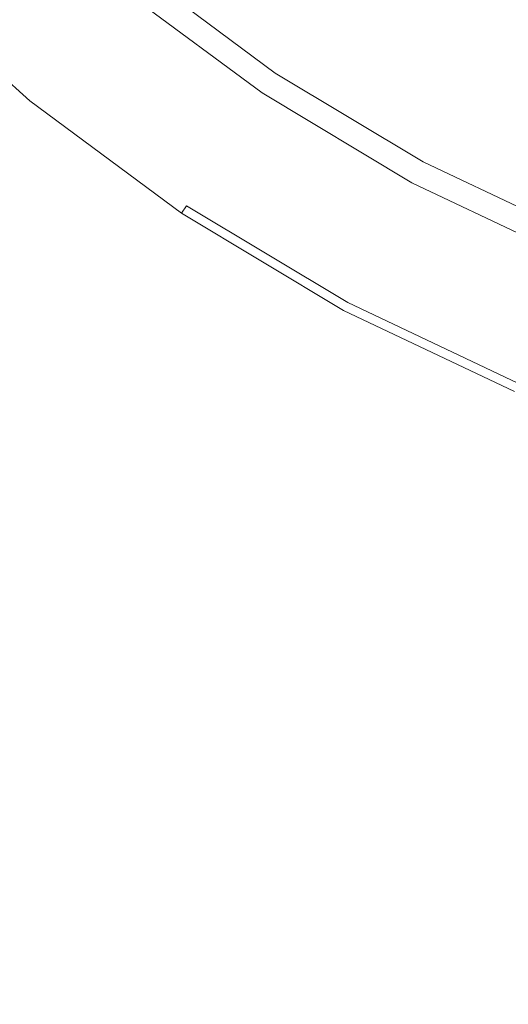
# Model space of a CAD drawing. Extents: x -150 to 145, y -231 to 29.
# Drawn here: x -19 to -11, y -36 to -21 of the extents above; entities that cross this region are included whole.
import ezdxf

# ---------------------------------------------------------------- set-up
doc = ezdxf.new("R2010")
doc.units = 0
doc.header["$LTSCALE"] = 500
doc.header["$MEASUREMENT"] = 0
doc.layers.add('CHROM', color=253, linetype='Continuous')

msp = doc.modelspace()

# ---------------------------------------------------------------- linework, layer by layer
at = {"layer": 'CHROM', "lineweight": 0}
for points, invisible_edges in [([(-13.035, -21.248, 317.658), (-13.035, -17.42, 315.352), (-13.361, -18.127, 314.296), (-13.361, -21.854, 316.539)], 15), ([(-13.035, -18.736, 306.695), (-13.035, -21.735, 308.913), (-13.361, -21.027, 309.969), (-13.361, -17.93, 307.677)], 15), ([(-11.714, -21.839, 0), (-13.872, -20.76, 0), (-12.084, -18.086, 0), (-10.141, -18.819, 0)], 15), ([(-13.558, -22.473, 315.397), (-13.361, -21.854, 316.539), (-13.361, -18.127, 314.296), (-13.558, -18.849, 313.22)], 15), ([(-10.522, -19.221, 300.949), (-10.522, -21.648, 303.147), (-11.32, -20.981, 303.96), (-11.32, -18.477, 301.693)], 15), ([(-12.584, -19.518, 305.742), (-12.584, -22.422, 307.888), (-13.035, -21.735, 308.913), (-13.035, -18.736, 306.695)], 15), ([(-13.624, -23.097, 314.244), (-13.558, -22.473, 315.397), (-13.558, -18.849, 313.22), (-13.624, -19.577, 312.133)], 15), ([(-9.413, -22.724, 0), (-11.714, -21.839, 0), (-10.141, -18.819, 0), (-8.038, -19.405, 0)], 15), ([(-19.02, -19.02, 0), (-17.099, -20.858, 0), (-17.904, -21.821, 0.009), (-19.947, -19.947, 0.009)], 15), ([(-10.522, -23.435, 323.814), (-10.522, -19.055, 321.705), (-11.32, -19.557, 320.778), (-11.32, -23.854, 322.843)], 15), ([(-15.694, -19.18, 0), (-13.872, -20.76, 0), (-15.025, -22.487, 0), (-17.099, -20.858, 0)], 15), ([(-19.522, -19.522, 8), (-17.514, -21.34, 8), (-17.354, -21.146, 8.016), (-19.344, -19.344, 8.016)], 15), ([(-19.727, -19.727, 8), (-17.698, -21.564, 8), (-17.514, -21.34, 8), (-19.522, -19.522, 8)], 15), ([(-12.584, -19.518, 305.742), (-12.01, -20.269, 304.828), (-12.01, -23.081, 306.905), (-12.584, -22.422, 307.888)], 15), ([(-16.059, -19.567, 113), (-16.343, -19.914, 113), (-14.312, -21.42, 113), (-14.063, -21.046, 113)], 15), ([(-13.624, -23.097, 314.244), (-13.624, -19.577, 312.133), (-13.558, -20.306, 311.046), (-13.558, -23.722, 313.092)], 15), ([(-12.01, -24.301, 321.806), (-11.32, -23.854, 322.843), (-11.32, -19.557, 320.778), (-12.01, -20.094, 319.788)], 15), ([(-19.727, -19.727, 8), (-19.954, -19.954, 8), (-17.901, -21.812, 8), (-17.698, -21.564, 8)], 15), ([(-20.385, -20.385, 0.035), (-19.947, -19.947, 0.009), (-17.904, -21.821, 0.009), (-18.288, -22.283, 0.035)], 15), ([(-19.954, -19.954, 8), (-20.18, -20.18, 7.984), (-18.104, -22.059, 7.984), (-17.901, -21.812, 8)], 15), ([(-16.343, -19.914, 113), (-16.579, -20.201, 112.984), (-14.518, -21.728, 112.984), (-14.312, -21.42, 113)], 15), ([(-11.685, -21.862, 113), (-11.346, -21.227, 113), (-13.371, -20.012, 113), (-13.772, -20.611, 113)], 15), ([(-12.584, -24.773, 320.714), (-12.01, -24.301, 321.806), (-12.01, -20.094, 319.788), (-12.584, -20.659, 318.745)], 15), ([(-20.385, -20.385, 7.938), (-18.288, -22.283, 7.938), (-18.104, -22.059, 7.984), (-20.18, -20.18, 7.984)], 15), ([(-16.764, -20.427, 112.938), (-14.68, -21.971, 112.938), (-14.518, -21.728, 112.984), (-16.579, -20.201, 112.984)], 15), ([(-12.01, -20.269, 304.828), (-11.32, -20.981, 303.96), (-11.32, -23.706, 305.971), (-12.01, -23.081, 306.905)], 15), ([(-20.547, -20.547, 7.844), (-18.433, -22.46, 7.844), (-18.288, -22.283, 7.938), (-20.385, -20.385, 7.938)], 15), ([(-20.547, -20.547, 0.088), (-20.385, -20.385, 0.035), (-18.288, -22.283, 0.035), (-18.433, -22.46, 0.088)], 15), ([(-16.897, -20.589, 112.844), (-14.797, -22.145, 112.844), (-14.68, -21.971, 112.938), (-16.764, -20.427, 112.938)], 15), ([(-13.558, -23.722, 313.092), (-13.558, -20.306, 311.046), (-13.361, -21.027, 309.969), (-13.361, -24.34, 311.95)], 15), ([(-8.814, -21.28, 113), (-10.857, -20.312, 113), (-11.346, -21.227, 113), (-9.211, -22.238, 113)], 15), ([(-20.547, -20.547, 0.088), (-18.433, -22.46, 0.088), (-18.52, -22.566, 0.175), (-20.644, -20.644, 0.175)], 11), ([(-20.547, -20.547, 7.844), (-20.644, -20.644, 7.688), (-18.52, -22.566, 7.688), (-18.433, -22.46, 7.844)], 15), ([(-16.897, -20.589, 112.844), (-16.977, -20.686, 112.688), (-14.867, -22.25, 112.688), (-14.797, -22.145, 112.844)], 7), ([(-20.709, -20.709, 6.91), (-18.578, -22.637, 6.91), (-18.564, -22.619, 7.399), (-20.692, -20.692, 7.399)], 15), ([(-20.709, -20.709, 0.788), (-20.692, -20.692, 0.381), (-18.564, -22.619, 0.381), (-18.578, -22.637, 0.788)], 15), ([(-20.709, -20.709, 1.479), (-20.709, -20.709, 0.788), (-18.578, -22.637, 0.788), (-18.578, -22.637, 1.479)], 14), ([(-20.709, -20.709, 2.538), (-18.578, -22.637, 2.538), (-18.578, -22.637, 3.787), (-20.709, -20.709, 3.787)], 7), ([(-20.709, -20.709, 5.05), (-20.709, -20.709, 3.787), (-18.578, -22.637, 3.787), (-18.578, -22.637, 5.05)], 14), ([(-20.709, -20.709, 6.15), (-18.578, -22.637, 6.15), (-18.578, -22.637, 6.91), (-20.709, -20.709, 6.91)], 7), ([(-20.709, -20.709, 1.479), (-18.578, -22.637, 1.479), (-18.578, -22.637, 2.538), (-20.709, -20.709, 2.538)], 15), ([(-20.709, -20.709, 6.15), (-20.709, -20.709, 5.05), (-18.578, -22.637, 5.05), (-18.578, -22.637, 6.15)], 15), ([(-20.644, -20.644, 7.688), (-20.692, -20.692, 7.399), (-18.564, -22.619, 7.399), (-18.52, -22.566, 7.688)], 6), ([(-20.644, -20.644, 0.175), (-18.52, -22.566, 0.175), (-18.564, -22.619, 0.381), (-20.692, -20.692, 0.381)], 7), ([(-17.03, -20.751, 111.75), (-14.913, -22.319, 111.75), (-14.902, -22.302, 112.359), (-17.017, -20.735, 112.359)], 15), ([(-16.977, -20.686, 112.688), (-17.017, -20.735, 112.359), (-14.902, -22.302, 112.359), (-14.867, -22.25, 112.688)], 15), ([(-11.932, -22.324, 113), (-11.685, -21.862, 113), (-13.772, -20.611, 113), (-14.063, -21.046, 113)], 15), ([(-12.584, -24.773, 320.714), (-12.584, -20.659, 318.745), (-13.035, -21.248, 317.658), (-13.035, -25.264, 319.576)], 15), ([(-20.934, -20.751, 47.441), (-19.267, -20.751, 47.128), (-17.287, -22.319, 49.245), (-19.152, -22.319, 49.558)], 15), ([(-20.934, -20.751, 82.126), (-19.152, -22.319, 80.009), (-17.287, -22.319, 80.322), (-19.267, -20.751, 82.438)], 15), ([(-19.267, -20.751, 82.438), (-17.287, -22.319, 80.322), (-16.143, -22.319, 81.014), (-18.223, -20.751, 83.098)], 15), ([(-19.267, -20.751, 47.128), (-18.223, -20.751, 46.554), (-16.143, -22.319, 48.638), (-17.287, -22.319, 49.245)], 15), ([(-17.634, -20.751, 45.581), (-15.519, -22.319, 47.566), (-16.143, -22.319, 48.638), (-18.223, -20.751, 46.554)], 15), ([(-17.634, -20.751, 84.325), (-18.223, -20.751, 83.098), (-16.143, -22.319, 81.014), (-15.519, -22.319, 82.341)], 15), ([(-17.099, -20.858, 0), (-15.025, -22.487, 0), (-15.691, -23.484, 0.009), (-17.904, -21.821, 0.009)], 15), ([(-17.332, -20.751, 44.073), (-15.216, -22.319, 45.859), (-15.519, -22.319, 47.566), (-17.634, -20.751, 45.581)], 15), ([(-17.332, -20.751, 86.343), (-17.634, -20.751, 84.325), (-15.519, -22.319, 82.341), (-15.216, -22.319, 84.557)], 15), ([(-17.332, -20.751, 44.073), (-17.151, -20.751, 41.893), (-15.034, -22.319, 43.348), (-15.216, -22.319, 45.859)], 15), ([(-17.332, -20.751, 86.343), (-15.216, -22.319, 84.557), (-15.034, -22.319, 87.917), (-17.151, -20.751, 89.372)], 15), ([(-17.127, -20.869, 8.156), (-17.224, -20.987, 8.063), (-15.083, -22.573, 8.063), (-14.998, -22.446, 8.156)], 7), ([(-17.151, -20.751, 89.372), (-15.034, -22.319, 87.917), (-14.944, -22.319, 91.821), (-17.06, -20.751, 92.879)], 15), ([(-17.151, -20.751, 41.893), (-17.06, -20.751, 39.033), (-14.944, -22.319, 40.091), (-15.034, -22.319, 43.348)], 15), ([(-17.127, -20.869, 8.156), (-14.998, -22.446, 8.156), (-14.947, -22.37, 8.313), (-17.069, -20.798, 8.313)], 15), ([(-17.069, -20.798, 8.313), (-14.947, -22.37, 8.313), (-14.922, -22.332, 8.875), (-17.04, -20.763, 8.875)], 15), ([(-17.03, -20.751, 96.332), (-17.06, -20.751, 92.879), (-14.944, -22.319, 91.821), (-14.913, -22.319, 95.671)], 15), ([(-17.03, -20.751, 35.486), (-14.913, -22.319, 36.147), (-14.944, -22.319, 40.091), (-17.06, -20.751, 39.033)], 15), ([(-17.03, -20.751, 10.188), (-17.04, -20.763, 8.875), (-14.922, -22.332, 8.875), (-14.913, -22.319, 10.188)], 15), ([(-17.03, -20.751, 102.688), (-14.913, -22.319, 102.688), (-14.913, -22.319, 102.813), (-17.03, -20.751, 102.813)], 15), ([(-17.03, -20.751, 102.438), (-17.03, -20.751, 102.313), (-14.913, -22.319, 102.313), (-14.913, -22.319, 102.438)], 15), ([(-17.03, -20.751, 110.75), (-14.913, -22.319, 110.75), (-14.913, -22.319, 111.75), (-17.03, -20.751, 111.75)], 15), ([(-17.03, -20.751, 103.484), (-17.03, -20.751, 103.012), (-14.913, -22.319, 103.012), (-14.913, -22.319, 103.484)], 15), ([(-17.03, -20.751, 109.25), (-17.03, -20.751, 107.512), (-14.913, -22.319, 107.512), (-14.913, -22.319, 109.25)], 15), ([(-17.03, -20.751, 12.594), (-14.913, -22.319, 12.594), (-14.913, -22.319, 16.438), (-17.03, -20.751, 16.438)], 15), ([(-17.03, -20.751, 102.438), (-14.913, -22.319, 102.438), (-14.913, -22.319, 102.563), (-17.03, -20.751, 102.563)], 15), ([(-17.03, -20.751, 102.188), (-14.913, -22.319, 102.188), (-14.913, -22.319, 102.313), (-17.03, -20.751, 102.313)], 15), ([(-17.03, -20.751, 110.75), (-17.03, -20.751, 109.25), (-14.913, -22.319, 109.25), (-14.913, -22.319, 110.75)], 15), ([(-17.03, -20.751, 99.197), (-17.03, -20.751, 96.332), (-14.913, -22.319, 95.671), (-14.913, -22.319, 98.867)], 15), ([(-17.03, -20.751, 99.197), (-14.913, -22.319, 98.867), (-14.913, -22.319, 100.809), (-17.03, -20.751, 100.942)], 15), ([(-17.03, -20.751, 102.188), (-17.03, -20.751, 101.845), (-14.913, -22.319, 101.812), (-14.913, -22.319, 102.188)], 15), ([(-17.03, -20.751, 31.243), (-14.913, -22.319, 31.574), (-14.913, -22.319, 36.147), (-17.03, -20.751, 35.486)], 15), ([(-17.03, -20.751, 12.594), (-17.03, -20.751, 10.188), (-14.913, -22.319, 10.188), (-14.913, -22.319, 12.594)], 15), ([(-17.03, -20.751, 16.438), (-14.913, -22.319, 16.438), (-14.913, -22.319, 21.217), (-17.03, -20.751, 21.184)], 15), ([(-17.03, -20.751, 26.297), (-17.03, -20.751, 21.184), (-14.913, -22.319, 21.217), (-14.913, -22.319, 26.429)], 15), ([(-17.03, -20.751, 31.243), (-17.03, -20.751, 26.297), (-14.913, -22.319, 26.429), (-14.913, -22.319, 31.574)], 15), ([(-17.03, -20.751, 104.367), (-14.913, -22.319, 104.367), (-14.913, -22.319, 105.797), (-17.03, -20.751, 105.797)], 15), ([(-17.03, -20.751, 100.942), (-14.913, -22.319, 100.809), (-14.913, -22.319, 101.812), (-17.03, -20.751, 101.845)], 15), ([(-17.03, -20.751, 104.367), (-17.03, -20.751, 103.484), (-14.913, -22.319, 103.484), (-14.913, -22.319, 104.367)], 15), ([(-17.03, -20.751, 102.688), (-17.03, -20.751, 102.563), (-14.913, -22.319, 102.563), (-14.913, -22.319, 102.688)], 15), ([(-17.03, -20.751, 102.813), (-14.913, -22.319, 102.813), (-14.913, -22.319, 103.012), (-17.03, -20.751, 103.012)], 15), ([(-17.03, -20.751, 105.797), (-14.913, -22.319, 105.797), (-14.913, -22.319, 107.512), (-17.03, -20.751, 107.512)], 15), ([(-11.714, -21.839, 0), (-12.727, -23.78, 0), (-15.025, -22.487, 0), (-13.872, -20.76, 0)], 15), ([(-17.224, -20.987, 8.063), (-17.354, -21.146, 8.016), (-15.197, -22.744, 8.016), (-15.083, -22.573, 8.063)], 15), ([(-13.035, -24.947, 310.83), (-13.361, -24.34, 311.95), (-13.361, -21.027, 309.969), (-13.035, -21.735, 308.913)], 15), ([(-10.522, -21.648, 303.147), (-10.522, -24.292, 305.097), (-11.32, -23.706, 305.971), (-11.32, -20.981, 303.96)], 15), ([(-17.514, -21.34, 8), (-15.337, -22.953, 8), (-15.197, -22.744, 8.016), (-17.354, -21.146, 8.016)], 15), ([(-11.932, -22.324, 113), (-14.063, -21.046, 113), (-14.312, -21.42, 113), (-12.144, -22.72, 113)], 15), ([(-17.698, -21.564, 8), (-15.498, -23.194, 8), (-15.337, -22.953, 8), (-17.514, -21.34, 8)], 15), ([(-13.035, -25.264, 319.576), (-13.035, -21.248, 317.658), (-13.361, -21.854, 316.539), (-13.361, -25.77, 318.404)], 15), ([(-9.487, -22.903, 113), (-9.211, -22.238, 113), (-11.346, -21.227, 113), (-11.685, -21.862, 113)], 15), ([(-12.144, -22.72, 113), (-14.312, -21.42, 113), (-14.518, -21.728, 112.984), (-12.319, -23.048, 112.984)], 15), ([(-17.698, -21.564, 8), (-17.901, -21.812, 8), (-15.676, -23.461, 8), (-15.498, -23.194, 8)], 15), ([(-12.456, -23.305, 112.938), (-12.319, -23.048, 112.984), (-14.518, -21.728, 112.984), (-14.68, -21.971, 112.938)], 15), ([(-12.584, -25.536, 309.743), (-13.035, -24.947, 310.83), (-13.035, -21.735, 308.913), (-12.584, -22.422, 307.888)], 15), ([(-18.288, -22.283, 0.035), (-17.904, -21.821, 0.009), (-15.691, -23.484, 0.009), (-16.015, -23.968, 0.035)], 15), ([(-17.901, -21.812, 8), (-18.104, -22.059, 7.984), (-15.854, -23.727, 7.984), (-15.676, -23.461, 8)], 15), ([(-13.558, -26.286, 317.208), (-13.361, -25.77, 318.404), (-13.361, -21.854, 316.539), (-13.558, -22.473, 315.397)], 15), ([(-9.413, -22.724, 0), (-10.293, -24.85, 0), (-12.727, -23.78, 0), (-11.714, -21.839, 0)], 15), ([(-9.688, -23.388, 113), (-9.487, -22.903, 113), (-11.685, -21.862, 113), (-11.932, -22.324, 113)], 15), ([(-18.288, -22.283, 7.938), (-16.015, -23.968, 7.938), (-15.854, -23.727, 7.984), (-18.104, -22.059, 7.984)], 15), ([(-12.555, -23.49, 112.844), (-12.456, -23.305, 112.938), (-14.68, -21.971, 112.938), (-14.797, -22.145, 112.844)], 15), ([(-12.555, -23.49, 112.844), (-14.797, -22.145, 112.844), (-14.867, -22.25, 112.688), (-12.615, -23.601, 112.688)], 14), ([(-17.256, -23.675, 51.817), (-20.393, -23.675, 52.004), (-21.938, -22.319, 49.745), (-19.152, -22.319, 49.558)], 15), ([(-17.256, -23.675, 77.75), (-19.152, -22.319, 80.009), (-21.938, -22.319, 79.822), (-20.393, -23.675, 77.563)], 15), ([(-17.256, -23.675, 77.75), (-15.178, -23.675, 78.063), (-17.287, -22.319, 80.322), (-19.152, -22.319, 80.009)], 15), ([(-17.256, -23.675, 51.817), (-19.152, -22.319, 49.558), (-17.287, -22.319, 49.245), (-15.178, -23.675, 51.504)], 15), ([(-18.433, -22.46, 7.844), (-16.142, -24.158, 7.844), (-16.015, -23.968, 7.938), (-18.288, -22.283, 7.938)], 15), ([(-18.433, -22.46, 0.088), (-18.288, -22.283, 0.035), (-16.015, -23.968, 0.035), (-16.142, -24.158, 0.088)], 15), ([(-15.178, -23.675, 78.063), (-13.926, -23.675, 78.79), (-16.143, -22.319, 81.014), (-17.287, -22.319, 80.322)], 15), ([(-15.178, -23.675, 51.504), (-17.287, -22.319, 49.245), (-16.143, -22.319, 48.638), (-13.926, -23.675, 50.862)], 15), ([(-13.264, -23.675, 49.684), (-13.926, -23.675, 50.862), (-16.143, -22.319, 48.638), (-15.519, -22.319, 47.566)], 15), ([(-13.264, -23.675, 80.223), (-15.519, -22.319, 82.341), (-16.143, -22.319, 81.014), (-13.926, -23.675, 78.79)], 15), ([(-12.959, -23.675, 47.765), (-13.264, -23.675, 49.684), (-15.519, -22.319, 47.566), (-15.216, -22.319, 45.859)], 15), ([(-12.959, -23.675, 82.65), (-15.216, -22.319, 84.557), (-15.519, -22.319, 82.341), (-13.264, -23.675, 80.223)], 15), ([(-12.959, -23.675, 47.765), (-15.216, -22.319, 45.859), (-15.034, -22.319, 43.348), (-12.776, -23.675, 44.901)], 15), ([(-12.959, -23.675, 82.65), (-12.776, -23.675, 86.363), (-15.034, -22.319, 87.917), (-15.216, -22.319, 84.557)], 15), ([(-12.776, -23.675, 86.363), (-12.685, -23.675, 90.691), (-14.944, -22.319, 91.821), (-15.034, -22.319, 87.917)], 15), ([(-12.776, -23.675, 44.901), (-15.034, -22.319, 43.348), (-14.944, -22.319, 40.091), (-12.685, -23.675, 41.221)], 15), ([(-12.726, -23.809, 8.156), (-12.683, -23.728, 8.313), (-14.947, -22.37, 8.313), (-14.998, -22.446, 8.156)], 15), ([(-12.683, -23.728, 8.313), (-12.661, -23.688, 8.875), (-14.922, -22.332, 8.875), (-14.947, -22.37, 8.313)], 15), ([(-12.654, -23.675, 36.853), (-12.685, -23.675, 41.221), (-14.944, -22.319, 40.091), (-14.913, -22.319, 36.147)], 15), ([(-12.654, -23.675, 94.965), (-14.913, -22.319, 95.671), (-14.944, -22.319, 91.821), (-12.685, -23.675, 90.691)], 15), ([(-12.654, -23.675, 10.188), (-14.913, -22.319, 10.188), (-14.922, -22.332, 8.875), (-12.661, -23.688, 8.875)], 15), ([(-12.654, -23.675, 111.75), (-12.644, -23.656, 112.359), (-14.902, -22.302, 112.359), (-14.913, -22.319, 111.75)], 15), ([(-12.654, -23.675, 98.514), (-14.913, -22.319, 98.867), (-14.913, -22.319, 95.671), (-12.654, -23.675, 94.965)], 15), ([(-12.654, -23.675, 98.514), (-12.654, -23.675, 100.668), (-14.913, -22.319, 100.809), (-14.913, -22.319, 98.867)], 15), ([(-12.654, -23.675, 100.668), (-12.654, -23.675, 101.776), (-14.913, -22.319, 101.812), (-14.913, -22.319, 100.809)], 15), ([(-12.654, -23.675, 110.75), (-12.654, -23.675, 111.75), (-14.913, -22.319, 111.75), (-14.913, -22.319, 110.75)], 15), ([(-12.654, -23.675, 110.75), (-14.913, -22.319, 110.75), (-14.913, -22.319, 109.25), (-12.654, -23.675, 109.25)], 15), ([(-12.654, -23.675, 105.797), (-12.654, -23.675, 107.512), (-14.913, -22.319, 107.512), (-14.913, -22.319, 105.797)], 15), ([(-12.654, -23.675, 102.438), (-14.913, -22.319, 102.438), (-14.913, -22.319, 102.313), (-12.654, -23.675, 102.313)], 15), ([(-12.654, -23.675, 12.594), (-12.654, -23.675, 16.438), (-14.913, -22.319, 16.438), (-14.913, -22.319, 12.594)], 15), ([(-12.654, -23.675, 102.813), (-12.654, -23.675, 103.012), (-14.913, -22.319, 103.012), (-14.913, -22.319, 102.813)], 15), ([(-12.654, -23.675, 104.367), (-14.913, -22.319, 104.367), (-14.913, -22.319, 103.484), (-12.654, -23.675, 103.484)], 15), ([(-12.654, -23.675, 102.438), (-12.654, -23.675, 102.563), (-14.913, -22.319, 102.563), (-14.913, -22.319, 102.438)], 15), ([(-12.654, -23.675, 103.484), (-14.913, -22.319, 103.484), (-14.913, -22.319, 103.012), (-12.654, -23.675, 103.012)], 15), ([(-12.654, -23.675, 102.688), (-14.913, -22.319, 102.688), (-14.913, -22.319, 102.563), (-12.654, -23.675, 102.563)], 15), ([(-12.654, -23.675, 31.927), (-12.654, -23.675, 36.853), (-14.913, -22.319, 36.147), (-14.913, -22.319, 31.574)], 15), ([(-12.654, -23.675, 31.927), (-14.913, -22.319, 31.574), (-14.913, -22.319, 26.429), (-12.654, -23.675, 26.571)], 15), ([(-12.654, -23.675, 16.438), (-12.654, -23.675, 21.252), (-14.913, -22.319, 21.217), (-14.913, -22.319, 16.438)], 15), ([(-12.654, -23.675, 102.688), (-12.654, -23.675, 102.813), (-14.913, -22.319, 102.813), (-14.913, -22.319, 102.688)], 15), ([(-12.654, -23.675, 102.188), (-12.654, -23.675, 102.313), (-14.913, -22.319, 102.313), (-14.913, -22.319, 102.188)], 15), ([(-12.654, -23.675, 12.594), (-14.913, -22.319, 12.594), (-14.913, -22.319, 10.188), (-12.654, -23.675, 10.188)], 15), ([(-12.654, -23.675, 26.571), (-14.913, -22.319, 26.429), (-14.913, -22.319, 21.217), (-12.654, -23.675, 21.252)], 15), ([(-12.654, -23.675, 109.25), (-14.913, -22.319, 109.25), (-14.913, -22.319, 107.512), (-12.654, -23.675, 107.512)], 15), ([(-12.654, -23.675, 102.188), (-14.913, -22.319, 102.188), (-14.913, -22.319, 101.812), (-12.654, -23.675, 101.776)], 15), ([(-12.654, -23.675, 104.367), (-12.654, -23.675, 105.797), (-14.913, -22.319, 105.797), (-14.913, -22.319, 104.367)], 15), ([(-12.615, -23.601, 112.688), (-14.867, -22.25, 112.688), (-14.902, -22.302, 112.359), (-12.644, -23.656, 112.359)], 15), ([(-9.688, -23.388, 113), (-11.932, -22.324, 113), (-12.144, -22.72, 113), (-9.859, -23.802, 113)], 15), ([(-18.433, -22.46, 7.844), (-18.52, -22.566, 7.688), (-16.218, -24.272, 7.688), (-16.142, -24.158, 7.844)], 15), ([(-18.433, -22.46, 0.088), (-16.142, -24.158, 0.088), (-16.218, -24.272, 0.175), (-18.52, -22.566, 0.175)], 11), ([(-12.727, -23.78, 0), (-13.309, -24.891, 0.009), (-15.691, -23.484, 0.009), (-15.025, -22.487, 0)], 15), ([(-12.726, -23.809, 8.156), (-14.998, -22.446, 8.156), (-15.083, -22.573, 8.063), (-12.798, -23.944, 8.063)], 14), ([(-13.624, -26.807, 316.001), (-13.558, -26.286, 317.208), (-13.558, -22.473, 315.397), (-13.624, -23.097, 314.244)], 15), ([(-12.584, -25.536, 309.743), (-12.584, -22.422, 307.888), (-12.01, -23.081, 306.905), (-12.01, -26.101, 308.7)], 15), ([(-18.578, -22.637, 6.91), (-16.269, -24.348, 6.91), (-16.256, -24.329, 7.399), (-18.564, -22.619, 7.399)], 15), ([(-18.578, -22.637, 0.788), (-18.564, -22.619, 0.381), (-16.256, -24.329, 0.381), (-16.269, -24.348, 0.788)], 15), ([(-18.578, -22.637, 6.15), (-18.578, -22.637, 5.05), (-16.269, -24.348, 5.05), (-16.269, -24.348, 6.15)], 15), ([(-18.578, -22.637, 1.479), (-18.578, -22.637, 0.788), (-16.269, -24.348, 0.788), (-16.269, -24.348, 1.479)], 15), ([(-18.578, -22.637, 6.15), (-16.269, -24.348, 6.15), (-16.269, -24.348, 6.91), (-18.578, -22.637, 6.91)], 15), ([(-18.578, -22.637, 2.538), (-16.269, -24.348, 2.538), (-16.269, -24.348, 3.787), (-18.578, -22.637, 3.787)], 15), ([(-18.578, -22.637, 5.05), (-18.578, -22.637, 3.787), (-16.269, -24.348, 3.787), (-16.269, -24.348, 5.05)], 15), ([(-18.578, -22.637, 1.479), (-16.269, -24.348, 1.479), (-16.269, -24.348, 2.538), (-18.578, -22.637, 2.538)], 15), ([(-18.52, -22.566, 7.688), (-18.564, -22.619, 7.399), (-16.256, -24.329, 7.399), (-16.218, -24.272, 7.688)], 7), ([(-18.52, -22.566, 0.175), (-16.218, -24.272, 0.175), (-16.256, -24.329, 0.381), (-18.564, -22.619, 0.381)], 15), ([(-12.798, -23.944, 8.063), (-15.083, -22.573, 8.063), (-15.197, -22.744, 8.016), (-12.895, -24.125, 8.016)], 15), ([(-13.014, -24.347, 8), (-12.895, -24.125, 8.016), (-15.197, -22.744, 8.016), (-15.337, -22.953, 8)], 15), ([(-9.859, -23.802, 113), (-12.144, -22.72, 113), (-12.319, -23.048, 112.984), (-10.001, -24.145, 112.984)], 15), ([(-13.15, -24.603, 8), (-13.014, -24.347, 8), (-15.337, -22.953, 8), (-15.498, -23.194, 8)], 15), ([(-13.624, -26.807, 316.001), (-13.624, -23.097, 314.244), (-13.558, -23.722, 313.092), (-13.558, -27.327, 314.794)], 15), ([(-10.113, -24.415, 112.938), (-10.001, -24.145, 112.984), (-12.319, -23.048, 112.984), (-12.456, -23.305, 112.938)], 15), ([(-12.01, -26.101, 308.7), (-12.01, -23.081, 306.905), (-11.32, -23.706, 305.971), (-11.32, -26.637, 307.71)], 15), ([(-13.15, -24.603, 8), (-15.498, -23.194, 8), (-15.676, -23.461, 8), (-13.301, -24.885, 8)], 15), ([(-10.193, -24.609, 112.844), (-10.113, -24.415, 112.938), (-12.456, -23.305, 112.938), (-12.555, -23.49, 112.844)], 15), ([(-13.589, -25.423, 0.035), (-16.015, -23.968, 0.035), (-15.691, -23.484, 0.009), (-13.309, -24.891, 0.009)], 15), ([(-13.301, -24.885, 8), (-15.676, -23.461, 8), (-15.854, -23.727, 7.984), (-13.452, -25.168, 7.984)], 15), ([(-10.193, -24.609, 112.844), (-12.555, -23.49, 112.844), (-12.615, -23.601, 112.688), (-10.241, -24.725, 112.688)], 14), ([(-10.522, -23.435, 323.814), (-11.32, -23.854, 322.843), (-11.32, -28.288, 324.462), (-10.522, -27.949, 325.467)], 15), ([(-15.258, -24.802, 75.369), (-17.256, -23.675, 77.75), (-20.393, -23.675, 77.563), (-18.766, -24.802, 75.182)], 15), ([(-15.258, -24.802, 54.198), (-18.766, -24.802, 54.385), (-20.393, -23.675, 52.004), (-17.256, -23.675, 51.817)], 15), ([(-15.258, -24.802, 54.198), (-17.256, -23.675, 51.817), (-15.178, -23.675, 51.504), (-12.956, -24.802, 53.885)], 15), ([(-15.258, -24.802, 75.369), (-12.956, -24.802, 75.682), (-15.178, -23.675, 78.063), (-17.256, -23.675, 77.75)], 15), ([(-13.589, -25.423, 7.938), (-13.452, -25.168, 7.984), (-15.854, -23.727, 7.984), (-16.015, -23.968, 7.938)], 15), ([(-12.956, -24.802, 75.682), (-11.59, -24.802, 76.447), (-13.926, -23.675, 78.79), (-15.178, -23.675, 78.063)], 15), ([(-12.956, -24.802, 53.885), (-15.178, -23.675, 51.504), (-13.926, -23.675, 50.862), (-11.59, -24.802, 53.205)], 15), ([(-10.888, -24.802, 51.916), (-11.59, -24.802, 53.205), (-13.926, -23.675, 50.862), (-13.264, -23.675, 49.684)], 15), ([(-10.888, -24.802, 77.991), (-13.264, -23.675, 80.223), (-13.926, -23.675, 78.79), (-11.59, -24.802, 76.447)], 15), ([(-13.558, -27.327, 314.794), (-13.558, -23.722, 313.092), (-13.361, -24.34, 311.95), (-13.361, -27.843, 313.599)], 15), ([(-10.581, -24.802, 80.642), (-12.959, -23.675, 82.65), (-13.264, -23.675, 80.223), (-10.888, -24.802, 77.991)], 15), ([(-10.581, -24.802, 49.774), (-10.888, -24.802, 51.916), (-13.264, -23.675, 49.684), (-12.959, -23.675, 47.765)], 15), ([(-10.581, -24.802, 80.642), (-10.396, -24.802, 84.727), (-12.776, -23.675, 86.363), (-12.959, -23.675, 82.65)], 15), ([(-10.581, -24.802, 49.774), (-12.959, -23.675, 47.765), (-12.776, -23.675, 44.901), (-10.396, -24.802, 46.538)], 15), ([(-10.396, -24.802, 46.538), (-12.776, -23.675, 44.901), (-12.685, -23.675, 41.221), (-10.304, -24.802, 42.411)], 15), ([(-10.396, -24.802, 84.727), (-10.304, -24.802, 89.501), (-12.685, -23.675, 90.691), (-12.776, -23.675, 86.363)], 15), ([(-10.332, -24.943, 8.156), (-10.297, -24.859, 8.313), (-12.683, -23.728, 8.313), (-12.726, -23.809, 8.156)], 7), ([(-10.273, -24.802, 94.221), (-12.654, -23.675, 94.965), (-12.685, -23.675, 90.691), (-10.304, -24.802, 89.501)], 15), ([(-10.273, -24.802, 37.597), (-10.304, -24.802, 42.411), (-12.685, -23.675, 41.221), (-12.654, -23.675, 36.853)], 15), ([(-10.297, -24.859, 8.313), (-10.279, -24.816, 8.875), (-12.661, -23.688, 8.875), (-12.683, -23.728, 8.313)], 15), ([(-10.273, -24.802, 10.188), (-12.654, -23.675, 10.188), (-12.661, -23.688, 8.875), (-10.279, -24.816, 8.875)], 15), ([(-10.273, -24.802, 111.75), (-10.265, -24.783, 112.359), (-12.644, -23.656, 112.359), (-12.654, -23.675, 111.75)], 15), ([(-10.273, -24.802, 98.142), (-12.654, -23.675, 98.514), (-12.654, -23.675, 94.965), (-10.273, -24.802, 94.221)], 15), ([(-10.273, -24.802, 98.142), (-10.273, -24.802, 100.519), (-12.654, -23.675, 100.668), (-12.654, -23.675, 98.514)], 15), ([(-10.273, -24.802, 32.299), (-12.654, -23.675, 31.927), (-12.654, -23.675, 26.571), (-10.273, -24.802, 26.719)], 15), ([(-10.273, -24.802, 16.438), (-10.273, -24.802, 21.289), (-12.654, -23.675, 21.252), (-12.654, -23.675, 16.438)], 15), ([(-10.273, -24.802, 100.519), (-10.273, -24.802, 101.739), (-12.654, -23.675, 101.776), (-12.654, -23.675, 100.668)], 15), ([(-10.273, -24.802, 104.367), (-10.273, -24.802, 105.797), (-12.654, -23.675, 105.797), (-12.654, -23.675, 104.367)], 15), ([(-10.273, -24.802, 102.438), (-12.654, -23.675, 102.438), (-12.654, -23.675, 102.313), (-10.273, -24.802, 102.313)], 15), ([(-10.273, -24.802, 110.75), (-12.654, -23.675, 110.75), (-12.654, -23.675, 109.25), (-10.273, -24.802, 109.25)], 15), ([(-10.273, -24.802, 104.367), (-12.654, -23.675, 104.367), (-12.654, -23.675, 103.484), (-10.273, -24.802, 103.484)], 15), ([(-10.273, -24.802, 12.594), (-10.273, -24.802, 16.438), (-12.654, -23.675, 16.438), (-12.654, -23.675, 12.594)], 15), ([(-10.273, -24.802, 103.484), (-12.654, -23.675, 103.484), (-12.654, -23.675, 103.012), (-10.273, -24.802, 103.012)], 15), ([(-10.273, -24.802, 105.797), (-10.273, -24.802, 107.512), (-12.654, -23.675, 107.512), (-12.654, -23.675, 105.797)], 15), ([(-10.273, -24.802, 110.75), (-10.273, -24.802, 111.75), (-12.654, -23.675, 111.75), (-12.654, -23.675, 110.75)], 15), ([(-10.273, -24.802, 102.438), (-10.273, -24.802, 102.563), (-12.654, -23.675, 102.563), (-12.654, -23.675, 102.438)], 15), ([(-10.273, -24.802, 32.299), (-10.273, -24.802, 37.597), (-12.654, -23.675, 36.853), (-12.654, -23.675, 31.927)], 15), ([(-10.273, -24.802, 102.188), (-10.273, -24.802, 102.313), (-12.654, -23.675, 102.313), (-12.654, -23.675, 102.188)], 15), ([(-10.273, -24.802, 109.25), (-12.654, -23.675, 109.25), (-12.654, -23.675, 107.512), (-10.273, -24.802, 107.512)], 15), ([(-10.273, -24.802, 26.719), (-12.654, -23.675, 26.571), (-12.654, -23.675, 21.252), (-10.273, -24.802, 21.289)], 15), ([(-10.273, -24.802, 102.188), (-12.654, -23.675, 102.188), (-12.654, -23.675, 101.776), (-10.273, -24.802, 101.739)], 15), ([(-10.273, -24.802, 12.594), (-12.654, -23.675, 12.594), (-12.654, -23.675, 10.188), (-10.273, -24.802, 10.188)], 15), ([(-10.273, -24.802, 102.688), (-10.273, -24.802, 102.813), (-12.654, -23.675, 102.813), (-12.654, -23.675, 102.688)], 15), ([(-10.273, -24.802, 102.688), (-12.654, -23.675, 102.688), (-12.654, -23.675, 102.563), (-10.273, -24.802, 102.563)], 15), ([(-10.273, -24.802, 102.813), (-10.273, -24.802, 103.012), (-12.654, -23.675, 103.012), (-12.654, -23.675, 102.813)], 15), ([(-10.241, -24.725, 112.688), (-12.615, -23.601, 112.688), (-12.644, -23.656, 112.359), (-10.265, -24.783, 112.359)], 15), ([(-10.522, -27.14, 306.783), (-11.32, -26.637, 307.71), (-11.32, -23.706, 305.971), (-10.522, -24.292, 305.097)], 15), ([(-10.293, -24.85, 0), (-10.795, -26.061, 0.009), (-13.309, -24.891, 0.009), (-12.727, -23.78, 0)], 15), ([(-10.332, -24.943, 8.156), (-12.726, -23.809, 8.156), (-12.798, -23.944, 8.063), (-10.39, -25.084, 8.063)], 15), ([(-12.01, -24.301, 321.806), (-12.01, -28.649, 323.39), (-11.32, -28.288, 324.462), (-11.32, -23.854, 322.843)], 15), ([(-13.697, -25.625, 7.844), (-13.589, -25.423, 7.938), (-16.015, -23.968, 7.938), (-16.142, -24.158, 7.844)], 15), ([(-13.697, -25.625, 0.088), (-16.142, -24.158, 0.088), (-16.015, -23.968, 0.035), (-13.589, -25.423, 0.035)], 15), ([(-10.39, -25.084, 8.063), (-12.798, -23.944, 8.063), (-12.895, -24.125, 8.016), (-10.469, -25.274, 8.016)], 15), ([(-13.697, -25.625, 7.844), (-16.142, -24.158, 7.844), (-16.218, -24.272, 7.688), (-13.761, -25.746, 7.688)], 12), ([(-13.697, -25.625, 0.088), (-13.761, -25.746, 0.175), (-16.218, -24.272, 0.175), (-16.142, -24.158, 0.088)], 15), ([(-10.565, -25.507, 8), (-10.469, -25.274, 8.016), (-12.895, -24.125, 8.016), (-13.014, -24.347, 8)], 15), ([(-13.804, -25.827, 6.91), (-13.794, -25.807, 7.399), (-16.256, -24.329, 7.399), (-16.269, -24.348, 6.91)], 15), ([(-13.804, -25.827, 0.788), (-16.269, -24.348, 0.788), (-16.256, -24.329, 0.381), (-13.794, -25.807, 0.381)], 15), ([(-13.761, -25.746, 7.688), (-16.218, -24.272, 7.688), (-16.256, -24.329, 7.399), (-13.794, -25.807, 7.399)], 15), ([(-13.761, -25.746, 0.175), (-13.794, -25.807, 0.381), (-16.256, -24.329, 0.381), (-16.218, -24.272, 0.175)], 7), ([(-12.584, -24.773, 320.714), (-12.584, -29.029, 322.259), (-12.01, -28.649, 323.39), (-12.01, -24.301, 321.806)], 15), ([(-16.269, -24.348, 3.787), (-16.269, -24.348, 2.538), (-13.804, -25.827, 2.538), (-13.804, -25.827, 3.787)], 15), ([(-13.804, -25.827, 5.05), (-16.269, -24.348, 5.05), (-16.269, -24.348, 3.787), (-13.804, -25.827, 3.787)], 15), ([(-13.804, -25.827, 1.479), (-16.269, -24.348, 1.479), (-16.269, -24.348, 0.788), (-13.804, -25.827, 0.788)], 15), ([(-13.804, -25.827, 1.479), (-13.804, -25.827, 2.538), (-16.269, -24.348, 2.538), (-16.269, -24.348, 1.479)], 15), ([(-13.804, -25.827, 6.15), (-16.269, -24.348, 6.15), (-16.269, -24.348, 5.05), (-13.804, -25.827, 5.05)], 15), ([(-13.804, -25.827, 6.15), (-13.804, -25.827, 6.91), (-16.269, -24.348, 6.91), (-16.269, -24.348, 6.15)], 15), ([(-13.035, -28.349, 312.426), (-13.361, -27.843, 313.599), (-13.361, -24.34, 311.95), (-13.035, -24.947, 310.83)], 15), ([(-10.676, -25.775, 8), (-10.565, -25.507, 8), (-13.014, -24.347, 8), (-13.15, -24.603, 8)], 15), ([(-10.676, -25.775, 8), (-13.15, -24.603, 8), (-13.301, -24.885, 8), (-10.799, -26.071, 8)], 15), ([(-12.584, -24.773, 320.714), (-13.035, -25.264, 319.576), (-13.035, -29.426, 321.081), (-12.584, -29.029, 322.259)], 15), ([(-17.068, -25.688, 72.701), (-18.766, -24.802, 75.182), (-21.972, -25.688, 72.607), (-20.826, -26.33, 70.048)], 15), ([(-21.972, -25.688, 56.96), (-18.766, -24.802, 54.385), (-17.068, -25.688, 56.866), (-20.826, -26.33, 59.519)], 15), ([(-15.258, -24.802, 54.198), (-17.068, -25.688, 56.866), (-18.766, -24.802, 54.385), (-15.258, -24.802, 54.198)], 15), ([(-18.766, -24.802, 75.182), (-17.068, -25.688, 72.701), (-15.258, -24.802, 75.369), (-18.766, -24.802, 75.182)], 15), ([(-13.173, -25.688, 72.889), (-15.258, -24.802, 75.369), (-17.068, -25.688, 72.701), (-15.399, -26.339, 70.13)], 15), ([(-17.068, -25.688, 56.866), (-15.258, -24.802, 54.198), (-13.173, -25.688, 56.678), (-15.399, -26.339, 59.437)], 15), ([(-15.258, -24.802, 75.369), (-13.173, -25.688, 72.889), (-10.638, -25.688, 73.201), (-12.956, -24.802, 75.682)], 15), ([(-15.258, -24.802, 54.198), (-12.956, -24.802, 53.885), (-10.638, -25.688, 56.366), (-13.173, -25.688, 56.678)], 15), ([(-11.032, -26.634, 0.035), (-13.589, -25.423, 0.035), (-13.309, -24.891, 0.009), (-10.795, -26.061, 0.009)], 15), ([(-10.799, -26.071, 8), (-13.301, -24.885, 8), (-13.452, -25.168, 7.984), (-10.921, -26.367, 7.984)], 15), ([(-12.956, -24.802, 75.682), (-10.638, -25.688, 73.201), (-9.153, -25.688, 74.005), (-11.59, -24.802, 76.447)], 15), ([(-12.956, -24.802, 53.885), (-11.59, -24.802, 53.205), (-9.153, -25.688, 55.647), (-10.638, -25.688, 56.366)], 15), ([(-10.888, -24.802, 77.991), (-11.59, -24.802, 76.447), (-9.153, -25.688, 74.005), (-8.411, -25.688, 75.665)], 15), ([(-10.888, -24.802, 51.916), (-8.411, -25.688, 54.241), (-9.153, -25.688, 55.647), (-11.59, -24.802, 53.205)], 15), ([(-12.584, -28.84, 311.288), (-13.035, -28.349, 312.426), (-13.035, -24.947, 310.83), (-12.584, -25.536, 309.743)], 15), ([(-11.032, -26.634, 7.938), (-10.921, -26.367, 7.984), (-13.452, -25.168, 7.984), (-13.589, -25.423, 7.938)], 15), ([(-13.035, -25.264, 319.576), (-13.361, -25.77, 318.404), (-13.361, -29.835, 319.868), (-13.035, -29.426, 321.081)], 15), ([(-11.12, -26.846, 7.844), (-11.032, -26.634, 7.938), (-13.589, -25.423, 7.938), (-13.697, -25.625, 7.844)], 15), ([(-11.12, -26.846, 0.088), (-13.697, -25.625, 0.088), (-13.589, -25.423, 0.035), (-11.032, -26.634, 0.035)], 15), ([(-11.12, -26.846, 7.844), (-13.697, -25.625, 7.844), (-13.761, -25.746, 7.688), (-11.172, -26.973, 7.688)], 14), ([(-11.12, -26.846, 0.088), (-11.172, -26.973, 0.175), (-13.761, -25.746, 0.175), (-13.697, -25.625, 0.088)], 15), ([(-12.584, -28.84, 311.288), (-12.584, -25.536, 309.743), (-12.01, -26.101, 308.7), (-12.01, -29.312, 310.196)], 15), ([(-15.399, -26.339, 59.437), (-20.826, -26.33, 59.519), (-17.068, -25.688, 56.866), (-15.399, -26.339, 59.437)], 15), ([(-17.068, -25.688, 72.701), (-20.826, -26.33, 70.048), (-15.399, -26.339, 70.13), (-17.068, -25.688, 72.701)], 15), ([(-11.063, -26.349, 59.241), (-15.399, -26.339, 59.437), (-13.173, -25.688, 56.678), (-11.063, -26.349, 59.241)], 15), ([(-13.173, -25.688, 72.889), (-15.399, -26.339, 70.13), (-11.063, -26.349, 70.326), (-13.173, -25.688, 72.889)], 15), ([(-11.207, -27.057, 6.91), (-11.199, -27.036, 7.399), (-13.794, -25.807, 7.399), (-13.804, -25.827, 6.91)], 15), ([(-11.207, -27.057, 0.788), (-13.804, -25.827, 0.788), (-13.794, -25.807, 0.381), (-11.199, -27.036, 0.381)], 15), ([(-11.172, -26.973, 7.688), (-13.761, -25.746, 7.688), (-13.794, -25.807, 7.399), (-11.199, -27.036, 7.399)], 15), ([(-11.172, -26.973, 0.175), (-11.199, -27.036, 0.381), (-13.794, -25.807, 0.381), (-13.761, -25.746, 0.175)], 7), ([(-13.558, -26.286, 317.208), (-13.558, -30.251, 318.631), (-13.361, -29.835, 319.868), (-13.361, -25.77, 318.404)], 15), ([(-13.173, -25.688, 56.678), (-10.638, -25.688, 56.366), (-8.324, -26.356, 58.871), (-11.063, -26.349, 59.241)], 15), ([(-13.173, -25.688, 72.889), (-11.063, -26.349, 70.326), (-8.324, -26.356, 70.696), (-10.638, -25.688, 73.201)], 15), ([(-11.207, -27.057, 6.15), (-11.207, -27.057, 6.91), (-13.804, -25.827, 6.91), (-13.804, -25.827, 6.15)], 15), ([(-11.207, -27.057, 1.479), (-11.207, -27.057, 2.538), (-13.804, -25.827, 2.538), (-13.804, -25.827, 1.479)], 15), ([(-11.207, -27.057, 6.15), (-13.804, -25.827, 6.15), (-13.804, -25.827, 5.05), (-11.207, -27.057, 5.05)], 15), ([(-11.207, -27.057, 5.05), (-13.804, -25.827, 5.05), (-13.804, -25.827, 3.787), (-11.207, -27.057, 3.787)], 15), ([(-11.207, -27.057, 2.538), (-11.207, -27.057, 3.787), (-13.804, -25.827, 3.787), (-13.804, -25.827, 2.538)], 15), ([(-11.207, -27.057, 1.479), (-13.804, -25.827, 1.479), (-13.804, -25.827, 0.788), (-11.207, -27.057, 0.788)], 15), ([(-12.01, -29.312, 310.196), (-12.01, -26.101, 308.7), (-11.32, -26.637, 307.71), (-11.32, -29.759, 309.159)], 15), ([(-13.859, -26.762, 67.477), (-15.399, -26.339, 70.13), (-20.826, -26.33, 70.048), (-19.912, -26.727, 67.43)], 15), ([(-13.859, -26.762, 62.09), (-19.912, -26.727, 62.137), (-20.826, -26.33, 59.519), (-15.399, -26.339, 59.437)], 15), ([(-8.99, -26.802, 67.7), (-11.063, -26.349, 70.326), (-15.399, -26.339, 70.13), (-13.859, -26.762, 67.477)], 15), ([(-8.99, -26.802, 61.867), (-13.859, -26.762, 62.09), (-15.399, -26.339, 59.437), (-11.063, -26.349, 59.241)], 15), ([(-13.624, -26.807, 316.001), (-13.624, -30.672, 317.382), (-13.558, -30.251, 318.631), (-13.558, -26.286, 317.208)], 15), ([(-10.522, -30.178, 308.188), (-11.32, -29.759, 309.159), (-11.32, -26.637, 307.71), (-10.522, -27.14, 306.783)], 15), ([(-13.122, -26.917, 64.783), (-13.859, -26.762, 67.477), (-19.912, -26.727, 67.43), (-19.512, -26.864, 64.783)], 15), ([(-13.122, -26.917, 64.783), (-19.512, -26.864, 64.783), (-19.912, -26.727, 62.137), (-13.859, -26.762, 62.09)], 15), ([(-6.89, -27.052, 64.783), (-8.99, -26.802, 67.7), (-13.859, -26.762, 67.477), (-13.122, -26.917, 64.783)], 15), ([(-6.89, -27.052, 64.783), (-13.122, -26.917, 64.783), (-13.859, -26.762, 62.09), (-8.99, -26.802, 61.867)], 15), ([(-13.624, -26.807, 316.001), (-13.558, -27.327, 314.794), (-13.558, -31.092, 316.132), (-13.624, -30.672, 317.382)], 15), ([(-13.558, -27.327, 314.794), (-13.361, -27.843, 313.599), (-13.361, -31.509, 314.895), (-13.558, -31.092, 316.132)], 15), ([(-13.035, -28.349, 312.426), (-13.035, -31.917, 313.682), (-13.361, -31.509, 314.895), (-13.361, -27.843, 313.599)], 15), ([(-10.522, -27.949, 325.467), (-11.32, -28.288, 324.462), (-11.32, -32.814, 325.688), (-10.522, -32.551, 326.719)], 15), ([(-12.584, -28.84, 311.288), (-12.584, -32.314, 312.504), (-13.035, -31.917, 313.682), (-13.035, -28.349, 312.426)], 15), ([(-12.01, -28.649, 323.39), (-12.01, -33.095, 324.589), (-11.32, -32.814, 325.688), (-11.32, -28.288, 324.462)], 15), ([(-12.584, -29.029, 322.259), (-12.584, -33.39, 323.43), (-12.01, -33.095, 324.589), (-12.01, -28.649, 323.39)], 15), ([(-12.584, -28.84, 311.288), (-12.01, -29.312, 310.196), (-12.01, -32.695, 311.374), (-12.584, -32.314, 312.504)], 15), ([(-12.584, -29.029, 322.259), (-13.035, -29.426, 321.081), (-13.035, -33.698, 322.222), (-12.584, -33.39, 323.43)], 15), ([(-12.01, -29.312, 310.196), (-11.32, -29.759, 309.159), (-11.32, -33.056, 310.301), (-12.01, -32.695, 311.374)], 15), ([(-13.035, -29.426, 321.081), (-13.361, -29.835, 319.868), (-13.361, -34.015, 320.978), (-13.035, -33.698, 322.222)], 15), ([(-13.558, -30.251, 318.631), (-13.558, -34.339, 319.709), (-13.361, -34.015, 320.978), (-13.361, -29.835, 319.868)], 15), ([(-10.522, -30.178, 308.188), (-10.522, -33.394, 309.296), (-11.32, -33.056, 310.301), (-11.32, -29.759, 309.159)], 15), ([(-13.624, -30.672, 317.382), (-13.624, -34.666, 318.428), (-13.558, -34.339, 319.709), (-13.558, -30.251, 318.631)], 15), ([(-13.624, -30.672, 317.382), (-13.558, -31.092, 316.132), (-13.558, -34.992, 317.148), (-13.624, -34.666, 318.428)], 15), ([(-13.558, -31.092, 316.132), (-13.361, -31.509, 314.895), (-13.361, -35.316, 315.879), (-13.558, -34.992, 317.148)], 15), ([(-13.035, -31.917, 313.682), (-13.035, -35.633, 314.635), (-13.361, -35.316, 315.879), (-13.361, -31.509, 314.895)], 15), ([(-12.584, -32.314, 312.504), (-12.584, -35.941, 313.427), (-13.035, -35.633, 314.635), (-13.035, -31.917, 313.682)], 15), ([(-12.584, -32.314, 312.504), (-12.01, -32.695, 311.374), (-12.01, -36.237, 312.268), (-12.584, -35.941, 313.427)], 15), ([(-10.522, -37.193, 327.623), (-10.522, -32.551, 326.719), (-11.32, -32.814, 325.688), (-11.32, -37.388, 326.574)], 15), ([(-12.01, -32.695, 311.374), (-11.32, -33.056, 310.301), (-11.32, -36.517, 311.169), (-12.01, -36.237, 312.268)], 15), ([(-12.01, -37.596, 325.455), (-11.32, -37.388, 326.574), (-11.32, -32.814, 325.688), (-12.01, -33.095, 324.589)], 15), ([(-12.584, -37.815, 324.275), (-12.01, -37.596, 325.455), (-12.01, -33.095, 324.589), (-12.584, -33.39, 323.43)], 15), ([(-10.522, -33.394, 309.296), (-10.522, -36.78, 310.138), (-11.32, -36.517, 311.169), (-11.32, -33.056, 310.301)], 15), ([(-12.584, -37.815, 324.275), (-12.584, -33.39, 323.43), (-13.035, -33.698, 322.222), (-13.035, -38.044, 323.046)], 15), ([(-13.035, -38.044, 323.046), (-13.035, -33.698, 322.222), (-13.361, -34.015, 320.978), (-13.361, -38.279, 321.78)], 15), ([(-13.558, -38.519, 320.489), (-13.361, -38.279, 321.78), (-13.361, -34.015, 320.978), (-13.558, -34.339, 319.709)], 15), ([(-13.624, -38.761, 319.185), (-13.558, -38.519, 320.489), (-13.558, -34.339, 319.709), (-13.624, -34.666, 318.428)], 15), ([(-13.624, -38.761, 319.185), (-13.624, -34.666, 318.428), (-13.558, -34.992, 317.148), (-13.558, -39.004, 317.882)], 15), ([(-13.558, -39.004, 317.882), (-13.558, -34.992, 317.148), (-13.361, -35.316, 315.879), (-13.361, -39.243, 316.591)], 15), ([(-13.035, -39.479, 315.324), (-13.361, -39.243, 316.591), (-13.361, -35.316, 315.879), (-13.035, -35.633, 314.635)], 15), ([(-12.584, -39.707, 314.095), (-13.035, -39.479, 315.324), (-13.035, -35.633, 314.635), (-12.584, -35.941, 313.427)], 15), ([(-12.584, -39.707, 314.095), (-12.584, -35.941, 313.427), (-12.01, -36.237, 312.268), (-12.01, -39.926, 312.916)], 15), ([(-12.01, -39.926, 312.916), (-12.01, -36.237, 312.268), (-11.32, -36.517, 311.169), (-11.32, -40.134, 311.796)], 15)]:
    msp.add_3dface(points, dxfattribs=dict(at, invisible_edges=invisible_edges))

doc.saveas('drawing.dxf')
